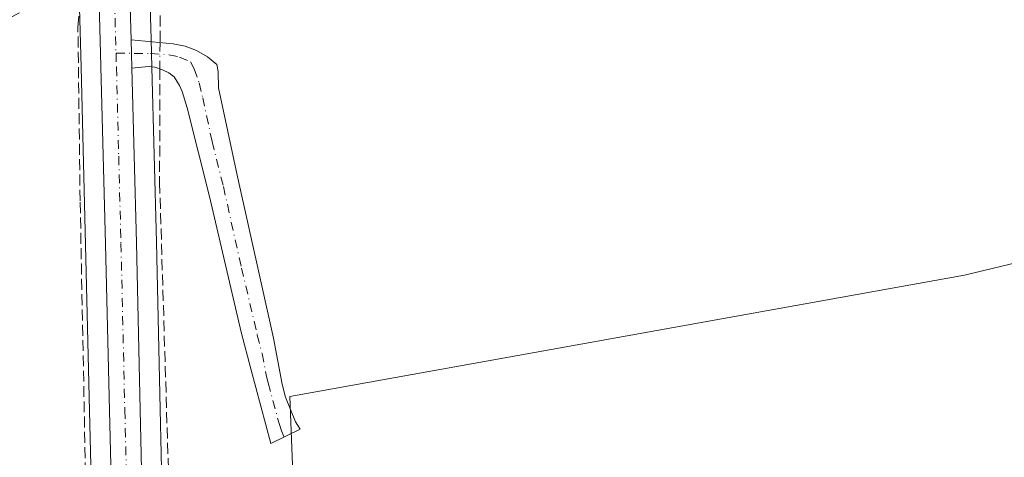
# Model space of a CAD drawing. Units: metres. Extents: x 632115 to 635616, y 4688041 to 4690419.
# Drawn here: x 634059 to 634207, y 4690097 to 4690163 of the extents above; entities that cross this region are included whole.
import ezdxf

# ---------------------------------------------------------------- set-up
doc = ezdxf.new("R2010")
doc.units = ezdxf.units.M
doc.header["$MEASUREMENT"] = 0
doc.linetypes.add('DGN Style 3', pattern=[2.307223458686699, 1.648016756204785, -0.6592067024819142])
doc.linetypes.add('DGN Style 4', pattern=[2.6384748266838614, 1.318413404963828, -0.6592067024819142, 0.001648016756204785, -0.6592067024819142])
for name, color, linetype, lineweight in [('Camino Cxs', 7, 'Continuous', 0), ('Camino eje', 30, 'DGN Style 4', 13), ('Carretera de calzada única Cxs', 7, 'Continuous', 13), ('Carretera de calzada única eje', 7, 'DGN Style 4', 0), ('Corriente artificial lineal', 4, 'DGN Style 3', 13), ('Corriente artificial lineal oculto', 135, 'DGN Style 4', 13), ('Cultivos herbáceos CxS', 92, 'Continuous', 0), ('Núcleo urbano CxS', 7, 'Continuous', 0)]:
    doc.layers.add(name, color=color, linetype=linetype, lineweight=lineweight)

# ---------------------------------------------------------------- blocks, each defined once
blk = doc.blocks.new('*U15')
at = {"layer": 'Cultivos herbáceos CxS', "color": 92, "linetype": 'Continuous', "lineweight": 0}
blk.add_polyline3d([(634067.0113000004, 4690182.3069, 380.7246000000014), (634067.7610999999, 4690155.3803, 380.8632999999973), (634068.4408999998, 4690128.6373, 380.8794000000053), (634069.0209999997, 4690103.6273, 380.8686000000016), (634069.7008999997, 4690076.8311, 380.7065000000002), (634070.2210999997, 4690051.673699999, 380.1913000000059), (634070.7710999995, 4690033.469500001, 380.0124000000069), (634071.2411000002, 4690013.4737, 380.270399999994), (634071.2909000004, 4690011.6567, 380.3061000000016), (634071.3306999998, 4690009.806299999, 380.2526999999973), (634072.3205000004, 4689962.756899999, 379.6943000000028)], dxfattribs=at)
blk = doc.blocks.new('*U16')
at = {"layer": 'Cultivos herbáceos CxS', "color": 92, "linetype": 'Continuous', "lineweight": 0}
blk.add_polyline3d([(634388.5673000002, 4690156.7171, 381.9799999999959), (634220.0208999999, 4690128.687899999, 381.3742000000057), (634200.8309000004, 4690124.0799, 381.4101999999984), (634186.8624999998, 4690121.568499999, 381.0102999999945), (634099.2251000004, 4690105.811100001, 380.8371000000043), (634099.7757000001, 4690091.597100001, 380.8503000000055), (634100.2569000004, 4690079.1711, 381.0261000000028), (634093.3249000004, 4690077.706900001, 380.8748000000051), (634081.5985000003, 4690075.2301, 380.4744999999967), (634080.3321000002, 4690074.9575, 380.5466000000015), (634080.2893000003, 4690076.9955, 380.5813999999955), (634079.6793000001, 4690103.8687, 380.6211000000039), (634079.0991000002, 4690129.013499999, 380.7685000000056), (634078.4189999999, 4690155.301100001, 381.0286000000052), (634078.2988999998, 4690159.567500001, 381.0417000000016), (634077.5994999995, 4690182.8279, 381.0590999999986)], dxfattribs=at)

msp = doc.modelspace()

# ---------------------------------------------------------------- linework, layer by layer
at = {"layer": 'Camino Cxs', "color": 7, "linetype": 'Continuous', "lineweight": 0, "extrusion": (-0.7758254957222493, -0.01776803141045548, 0.6306973103217764), "elevation": -575026.3278833065, "flags": 128}
msp.add_lwpolyline([(-4674407.845583722, 467828.8152089743), (-4674410.077665699, 467828.7808030405), (-4674412.107214493, 467828.77964329)], dxfattribs=at)
at = {"layer": 'Camino Cxs', "color": 7, "linetype": 'Continuous', "lineweight": 0}
msp.add_polyline3d([(634075.4301000005, 4690155.220100001, 381.1373000000021), (634075.3573000003, 4690157.451099999, 381.1106), (634075.3101000005, 4690159.4801, 381.1097000000009), (634081.6300999997, 4690158.880100001, 381.8059999999969), (634083.4424999999, 4690158.510299999, 383.4875999999931), (634085.1738999998, 4690157.8597, 386.3065999999963), (634086.7814999997, 4690156.944700001, 389.1426000000066), (634088.2247000001, 4690155.787699999, 390.5391999999993), (634088.4244999997, 4690154.728700001, 390.6640000000043), (634088.4600999998, 4690152.280099999, 391.0391999999993), (634091.2600999996, 4690139.100099999, 390.9903999999952), (634096.7301000003, 4690114.5601, 390.665599999993), (634098.0701000001, 4690107.6501, 389.094299999997), (634098.5701000001, 4690105.710100001, 388.7198999999964), (634100.0401, 4690101.9901, 386.821100000001), (634100.7533, 4690100.862500001, 386.1061000000045), (634096.3596999999, 4690098.701099999, 389.7617999999929), (634093.3300999999, 4690109.950099999, 389.5197000000044), (634091.8901000004, 4690115.4901, 388.6322999999975), (634087.1501000002, 4690135.700099999, 390.9524999999995), (634083.7301000003, 4690149.270099999, 389.4158000000025), (634082.9801000003, 4690151.700099999, 385.0970999999991), (634082.5701000001, 4690152.610099999, 383.0727999999945), (634081.7600999996, 4690153.9101, 382.4412000000011), (634080.9700999996, 4690154.520099999, 382.1079000000027), (634080.0401, 4690154.960100001, 381.7976999999955), (634078.8800999997, 4690155.370100001, 381.4660000000004), (634077.9001000002, 4690155.460100001, 381.2246000000014)], close=True, dxfattribs=at)
msp.add_polyline3d([(634075.3101000005, 4690159.4801, 381.1097000000009), (634081.6300999997, 4690158.880100001, 381.8059999999969), (634083.4424999999, 4690158.510299999, 383.4875999999931), (634085.1738999998, 4690157.8597, 386.3065999999963), (634086.7814999997, 4690156.944700001, 389.1426000000066), (634088.2247000001, 4690155.787699999, 390.5391999999993), (634088.4244999997, 4690154.728700001, 390.6640000000043), (634088.4600999998, 4690152.280099999, 391.0391999999993), (634091.2600999996, 4690139.100099999, 390.9903999999952), (634096.7301000003, 4690114.5601, 390.665599999993), (634098.0701000001, 4690107.6501, 389.094299999997), (634098.5701000001, 4690105.710100001, 388.7198999999964), (634100.0401, 4690101.9901, 386.821100000001), (634100.7533, 4690100.862500001, 386.1061000000045), (634096.3596999999, 4690098.701099999, 389.7617999999929), (634093.3300999999, 4690109.950099999, 389.5197000000044), (634091.8901000004, 4690115.4901, 388.6322999999975), (634087.1501000002, 4690135.700099999, 390.9524999999995), (634083.7301000003, 4690149.270099999, 389.4158000000025), (634082.9801000003, 4690151.700099999, 385.0970999999991), (634082.5701000001, 4690152.610099999, 383.0727999999945), (634081.7600999996, 4690153.9101, 382.4412000000011), (634080.9700999996, 4690154.520099999, 382.1079000000027), (634080.0401, 4690154.960100001, 381.7976999999955), (634078.8800999997, 4690155.370100001, 381.4660000000004), (634077.9001000002, 4690155.460100001, 381.2246000000014), (634075.4301000005, 4690155.220100001, 381.1373000000021)], dxfattribs=at)
at = {"layer": 'Camino eje', "color": 30, "linetype": 'DGN Style 4', "lineweight": 13}
msp.add_polyline3d([(634073.0301000001, 4690157.470100001, 381.1425000000018), (634078.2319, 4690157.4279, 381.2008999999962), (634080.9835000001, 4690157.2163, 381.6824999999953), (634082.5711000003, 4690156.898700001, 382.1297999999952), (634084.2642999999, 4690156.1579, 385.1603999999934), (634084.7934999998, 4690155.099500001, 386.3659999999945), (634085.5601000005, 4690152.995100001, 388.3579000000027), (634086.0950999996, 4690150.7751, 390.2888999999996), (634087.4951, 4690144.1851, 392.7804000000033), (634089.2050999999, 4690137.4001, 390.8022000000055), (634091.9401000004, 4690125.130100001, 391.1901999999973), (634094.3101000005, 4690115.0251, 389.4232999999949), (634095.0301000001, 4690112.255100001, 390.4790000000066), (634095.7001, 4690108.800100001, 389.3417999999947), (634095.9501, 4690107.8301, 388.944399999993), (634097.6401000004, 4690101.5551, 388.406799999997), (634097.9600999998, 4690100.610099999, 388.567200000005), (634098.3756999997, 4690099.693499999, 388.4657000000007)], dxfattribs=at)
at = {"layer": 'Carretera de calzada única Cxs', "color": 7, "linetype": 'Continuous', "lineweight": 13, "extrusion": (-0.7758254957222493, -0.01776803141045548, 0.6306973103217764), "elevation": -575026.3278833065, "flags": 128}
msp.add_lwpolyline([(-4674407.845583722, 467828.8152089743), (-4674410.077665699, 467828.7808030405), (-4674412.107214493, 467828.77964329)], dxfattribs=at)
at = {"layer": 'Carretera de calzada única Cxs', "color": 7, "linetype": 'Continuous', "lineweight": 13}
for points in [[(634069.5532999998, 4690384.1601, 379.3652000000002), (634070.2301000003, 4690372.600099999, 379.3997999999993), (634071.0301000001, 4690329.450099999, 379.5445000000037), (634071.6001000004, 4690304.9001, 380.1206999999995), (634072.4101, 4690278.2301, 380.4904999999999), (634073.1901000004, 4690249.360099999, 380.9355999999971), (634073.6801000005, 4690230.420100001, 381.1248000000051), (634074.2100999998, 4690208.5701, 381.2746999999945), (634074.6001000004, 4690182.7601, 381.3647000000055), (634075.3101000005, 4690159.4801, 381.1097000000009)], [(634074.2033000002, 4690015.110300001, 383.3027000000002), (634073.7701000003, 4690033.550100001, 383.7535000000062), (634073.2200999996, 4690051.7501, 380.7247999999963), (634072.7001, 4690076.9001, 380.8102000000072), (634072.0201000003, 4690103.700099999, 380.9532000000036), (634071.4401000004, 4690128.710100001, 381.0770000000048), (634070.7600999996, 4690155.460100001, 381.1646000000038), (634070.0100999996, 4690182.390100001, 381.0721000000049), (634069.2801000001, 4690208.7301, 381.1523000000016), (634069.0100999996, 4690230.1501, 381.8497000000062), (634068.6501000002, 4690249.350099999, 381.5219999999972), (634067.6801000005, 4690278.2301, 380.4499000000069), (634067.0000999998, 4690304.8301, 380.2820000000065), (634066.3501000004, 4690329.5101, 379.6371999999974), (634065.7253000002, 4690370.6503, 379.5622000000003)], [(634075.3201000001, 4689962.8101, 380.2802999999985), (634074.3300999999, 4690009.870100001, 381.6635999999999), (634074.3000999996, 4690011.7301, 382.7289000000019), (634074.2440999999, 4690013.550100001, 383.2344000000012), (634074.2033000002, 4690015.110300001, 383.3027000000002), (634073.7701000003, 4690033.550100001, 383.7535000000062), (634073.2200999996, 4690051.7501, 380.7247999999963), (634072.7001, 4690076.9001, 380.8102000000072), (634072.0201000003, 4690103.700099999, 380.9532000000036), (634071.4401000004, 4690128.710100001, 381.0770000000048), (634070.7600999996, 4690155.460100001, 381.1646000000038), (634070.0100999996, 4690182.390100001, 381.0721000000049)], [(634074.6001000004, 4690182.7601, 381.3647000000055), (634075.3101000005, 4690159.4801, 381.1097000000009), (634075.3573000003, 4690157.451099999, 381.1106), (634075.4301000005, 4690155.220100001, 381.1373000000021), (634076.1001000004, 4690128.940099999, 382.750199999995), (634076.6801000005, 4690103.800100001, 381.3108000000066), (634077.2901, 4690076.9301, 381.5335999999952), (634077.6001000004, 4690062.120100001, 380.7792999999947), (634077.7001, 4690057.030099999, 380.7480000000069), (634077.8101000005, 4690051.850099999, 380.7158000000054), (634078.2901, 4690033.440099999, 384.7746999999945), (634078.3601000002, 4690024.4301, 381.3243999999977), (634078.4053999997, 4690022.961300001, 380.8959000000032), (634078.5064000003, 4690019.687999999, 380.569399999993), (634078.5828999998, 4690017.210700001, 380.4135999999999), (634078.6305999998, 4690015.6657, 380.4179000000004), (634078.6601, 4690014.710100001, 380.420499999993), (634078.9301000005, 4690005.6801, 380.2802999999985), (634078.9501, 4690004.380100001, 380.261599999998), (634080.3601000002, 4689962.9001, 380.3534000000073)], [(634075.4301000005, 4690155.220100001, 381.1373000000021), (634076.1001000004, 4690128.940099999, 382.750199999995), (634076.6801000005, 4690103.800100001, 381.3108000000066), (634077.2901, 4690076.9301, 381.5335999999952), (634077.6001000004, 4690062.120100001, 380.7792999999947), (634077.7001, 4690057.030099999, 380.7480000000069), (634077.8101000005, 4690051.850099999, 380.7158000000054), (634078.2901, 4690033.440099999, 384.7746999999945), (634078.3601000002, 4690024.4301, 381.3243999999977), (634078.4053999997, 4690022.961300001, 380.8959000000032)]]:
    msp.add_polyline3d(points, dxfattribs=at)
at = {"layer": 'Carretera de calzada única eje', "color": 7, "linetype": 'DGN Style 4', "lineweight": 0}
for points in [[(634067.4621000001, 4690382.9189, 379.3199000000022), (634067.6300999997, 4690378.2401, 379.3052000000025), (634067.9700999996, 4690372.040100001, 379.349000000002), (634068.3800999997, 4690350.040100001, 379.5225999999966), (634068.6901000004, 4690329.4801, 379.5893999999971), (634069.0100999996, 4690317.140100001, 380.4517000000051), (634069.3000999996, 4690304.860099999, 380.1454999999987), (634069.6401000004, 4690291.5701, 380.626099999994), (634070.0401, 4690278.2301, 380.4701000000059), (634070.5301000001, 4690263.790100001, 381.8181999999942), (634070.9200999998, 4690249.350099999, 381.1502000000037), (634071.1601, 4690239.890100001, 381.3954999999987), (634071.3400999998, 4690230.280099999, 381.3454000000056), (634071.4801000003, 4690219.5701, 381.123900000006), (634071.7401000002, 4690208.6501, 381.1698000000033), (634071.9401000004, 4690195.7401, 381.172000000006), (634072.3101000005, 4690182.5701, 381.1622999999963), (634072.6501000002, 4690170.9301, 381.2085999999982), (634073.0301000001, 4690157.470100001, 381.1425000000018)], [(634073.0301000001, 4690157.470100001, 381.1425000000018), (634073.0900999998, 4690155.340100001, 381.1401999999944), (634073.4301000005, 4690141.960100001, 381.9456999999966), (634073.7701000003, 4690128.8201, 381.6720999999961), (634074.3501000004, 4690103.7501, 381.1116000000038), (634074.6901000004, 4690090.350099999, 381.0348999999987), (634074.9901000002, 4690076.9101, 381.1704000000027), (634075.1501000002, 4690069.5101, 380.8585000000021), (634075.4101, 4690056.9301, 380.7072999999946), (634075.5100999996, 4690051.800100001, 380.7170000000042), (634075.7901, 4690042.700099999, 380.6343999999954), (634076.0301000001, 4690033.4901, 383.5415000000066), (634076.0601000005, 4690028.9901, 382.766300000003), (634076.2792999997, 4690019.8577, 381.3377999999939)]]:
    msp.add_polyline3d(points, dxfattribs=at)
at = {"layer": 'Corriente artificial lineal', "color": 4, "linetype": 'DGN Style 3', "lineweight": 13, "extrusion": (-3.146142302930409e-05, -0.01041026189057831, 0.9999458112605646), "elevation": -48464.71269959238, "flags": 128}
msp.add_lwpolyline([(634079.6917777525, 4689917.378137907), (634079.6654749019, 4689908.675266316)], dxfattribs=at)
at = {"layer": 'Corriente artificial lineal', "color": 4, "linetype": 'DGN Style 3', "lineweight": 13, "extrusion": (-0.004261313179147459, -0.002067250698227036, 0.9999887837793682), "elevation": -12016.86666432612, "flags": 128}
msp.add_lwpolyline([(634058.5059625806, 4690150.729973958), (634019.5254420748, 4690131.819933551)], dxfattribs=at)
at = {"layer": 'Corriente artificial lineal', "color": 4, "linetype": 'DGN Style 3', "lineweight": 13}
for points in [[(634069.4930999996, 4690013.929400001, 380.1946000000025), (634069.4600999998, 4690015.460100001, 380.0938000000024), (634069.0301000001, 4690038.940099999, 379.8736000000063), (634068.8300999999, 4690073.4301, 380.5853000000061), (634067.6201, 4690135.2501, 380.9033999999957), (634067.2801000001, 4690161.4001, 380.9760999999999), (634067.7317000005, 4690167.508199999, 380.9570999999996)], [(634079.6418000003, 4690155.1009, 381.0227000000014), (634079.5900999998, 4690138.0101, 380.7737999999954), (634080.9301000005, 4690094.130100001, 380.5840000000026), (634081.0800999999, 4690063.170100001, 380.4333000000042), (634081.5301000001, 4690056.140100001, 380.5650000000023), (634082.8000999996, 4690023.440099999, 380.2321999999986)]]:
    msp.add_polyline3d(points, dxfattribs=at)
at = {"layer": 'Corriente artificial lineal oculto', "color": 135, "linetype": 'DGN Style 4', "lineweight": 13, "extrusion": (-1.410794230600922e-05, -0.004663615388393902, 0.9999891251871068), "elevation": -21501.0065050659, "flags": 128}
msp.add_lwpolyline([(634079.659112663, 4690109.798874958), (634079.6471124019, 4690105.83203182)], dxfattribs=at)
at = {"layer": 'Cultivos herbáceos CxS', "color": 92, "linetype": 'Continuous', "lineweight": 0}
for points in [[(634072.3000999996, 4690391.1953, 379.3246999999974), (634072.5469000004, 4690384.301899999, 379.2519000000029), (634073.2248999998, 4690372.7763, 379.2216999999946), (634073.2295000004, 4690372.6557, 379.2210000000051), (634074.0295000002, 4690329.512700001, 379.4064999999973), (634074.5991000002, 4690304.9805, 379.8752999999998), (634075.4089000003, 4690278.316099999, 380.334600000002), (634076.1891000001, 4690249.4395, 380.7921999999962), (634076.6791000003, 4690230.495300001, 380.9940999999963), (634077.2094999999, 4690208.629100001, 381.1349999999948), (634077.5994999995, 4690182.8279, 381.0590999999986), (634078.2988999998, 4690159.567500001, 381.0417000000016), (634078.4189999999, 4690155.301100001, 381.0286000000052), (634079.0991000002, 4690129.013499999, 380.7685000000056), (634079.6793000001, 4690103.8687, 380.6211000000039), (634080.2893000003, 4690076.9955, 380.5813999999955), (634080.3321000002, 4690074.9575, 380.5466000000015)], [(634067.0113000004, 4690182.3069, 380.7246000000014), (634067.7610999999, 4690155.3803, 380.8632999999973), (634068.4408999998, 4690128.6373, 380.8794000000053), (634069.0209999997, 4690103.6273, 380.8686000000016), (634069.7008999997, 4690076.8311, 380.7065000000002), (634070.2210999997, 4690051.673699999, 380.1913000000059), (634070.7710999995, 4690033.469500001, 380.0124000000069), (634071.2411000002, 4690013.4737, 380.270399999994), (634071.2909000004, 4690011.6567, 380.3061000000016), (634071.3306999998, 4690009.806299999, 380.2526999999973), (634072.3205000004, 4689962.756899999, 379.6943000000028)], [(634220.0208999999, 4690128.687899999, 381.3742000000057), (634200.8309000004, 4690124.0799, 381.4101999999984), (634186.8624999998, 4690121.568499999, 381.0102999999945), (634099.2251000004, 4690105.811100001, 380.8371000000043), (634099.7757000001, 4690091.597100001, 380.8503000000055), (634100.2569000004, 4690079.1711, 381.0261000000028), (634093.3249000004, 4690077.706900001, 380.8748000000051), (634081.5985000003, 4690075.2301, 380.4744999999967), (634080.3321000002, 4690074.9575, 380.5466000000015)]]:
    msp.add_polyline3d(points, dxfattribs=at)
at = {"layer": 'Núcleo urbano CxS', "color": 7, "linetype": 'Continuous', "lineweight": 0}
for points in [[(634072.3000999996, 4690391.1953, 379.3246999999974), (634072.5469000004, 4690384.301899999, 379.2519000000029), (634073.2248999998, 4690372.7763, 379.2216999999946), (634073.2295000004, 4690372.6557, 379.2210000000051), (634074.0295000002, 4690329.512700001, 379.4064999999973), (634074.5991000002, 4690304.9805, 379.8752999999998), (634075.4089000003, 4690278.316099999, 380.334600000002), (634076.1891000001, 4690249.4395, 380.7921999999962), (634076.6791000003, 4690230.495300001, 380.9940999999963), (634077.2094999999, 4690208.629100001, 381.1349999999948), (634077.5994999995, 4690182.8279, 381.0590999999986), (634078.2988999998, 4690159.567500001, 381.0417000000016), (634078.4189999999, 4690155.301100001, 381.0286000000052), (634079.0991000002, 4690129.013499999, 380.7685000000056), (634079.6793000001, 4690103.8687, 380.6211000000039), (634080.2893000003, 4690076.9955, 380.5813999999955), (634080.3321000002, 4690074.9575, 380.5466000000015)], [(634077.5994999995, 4690182.8279, 381.0590999999986), (634078.2988999998, 4690159.567500001, 381.0417000000016), (634078.4189999999, 4690155.301100001, 381.0286000000052), (634079.0991000002, 4690129.013499999, 380.7685000000056), (634079.6793000001, 4690103.8687, 380.6211000000039), (634080.2893000003, 4690076.9955, 380.5813999999955), (634080.3321000002, 4690074.9575, 380.5466000000015), (634078.0899, 4690074.475099999, 380.6790000000037), (634078.0904999999, 4690074.461300001, 380.6787999999942), (634079.7396999998, 4690040.422499999, 380.4223999999958), (634080.3825000003, 4690016.972899999, 380.3279999999941), (634080.4132000003, 4690016.9794, 380.3273999999947), (634078.6305000001, 4690015.6657, 380.3616999999941), (634078.6600000003, 4690014.710000001, 380.3620999999985), (634078.9299999997, 4690005.680000001, 380.2936000000045), (634078.9500000002, 4690004.380000001, 380.2790999999997), (634080.3600000005, 4689962.9, 380.0875999999989)], [(634072.3205000004, 4689962.756899999, 379.6943000000028), (634071.3306999998, 4690009.806299999, 380.2526999999973), (634071.2909000004, 4690011.6567, 380.3061000000016), (634071.2411000002, 4690013.4737, 380.270399999994), (634070.7710999995, 4690033.469500001, 380.0124000000069), (634070.2210999997, 4690051.673699999, 380.1913000000059), (634069.7008999997, 4690076.8311, 380.7065000000002), (634069.0209999997, 4690103.6273, 380.8686000000016), (634068.4408999998, 4690128.6373, 380.8794000000053), (634067.7610999999, 4690155.3803, 380.8632999999973), (634067.0113000004, 4690182.3069, 380.7246000000014)], [(634067.0113000004, 4690182.3069, 380.7246000000014), (634067.7610999999, 4690155.3803, 380.8632999999973), (634068.4408999998, 4690128.6373, 380.8794000000053), (634069.0209999997, 4690103.6273, 380.8686000000016), (634069.7008999997, 4690076.8311, 380.7065000000002), (634070.2210999997, 4690051.673699999, 380.1913000000059), (634070.7710999995, 4690033.469500001, 380.0124000000069), (634071.2411000002, 4690013.4737, 380.270399999994), (634071.2909000004, 4690011.6567, 380.3061000000016), (634071.3306999998, 4690009.806299999, 380.2526999999973), (634072.3205000004, 4689962.756899999, 379.6943000000028)], [(634220.0208999999, 4690128.687899999, 381.3742000000057), (634200.8309000004, 4690124.0799, 381.4101999999984), (634186.8624999998, 4690121.568499999, 381.0102999999945), (634099.2251000004, 4690105.811100001, 380.8371000000043), (634099.7757000001, 4690091.597100001, 380.8503000000055), (634100.2569000004, 4690079.1711, 381.0261000000028), (634093.3249000004, 4690077.706900001, 380.8748000000051), (634081.5985000003, 4690075.2301, 380.4744999999967), (634080.3321000002, 4690074.9575, 380.5466000000015)], [(634099.7757000001, 4690091.597100001, 380.8503000000055), (634099.2251000004, 4690105.811100001, 380.8371000000043), (634186.8624999998, 4690121.568499999, 381.0102999999945), (634200.8309000004, 4690124.0799, 381.4101999999984), (634220.0208999999, 4690128.687899999, 381.3742000000057)]]:
    msp.add_polyline3d(points, dxfattribs=at)

# ---------------------------------------------------------------- block references
at = {"layer": 'Cultivos herbáceos CxS', "color": 92, "linetype": 'Continuous', "lineweight": 0}
for name in ['*U16', '*U15']:
    msp.add_blockref(name, (0, 0), dxfattribs=at)

doc.saveas('drawing.dxf')
